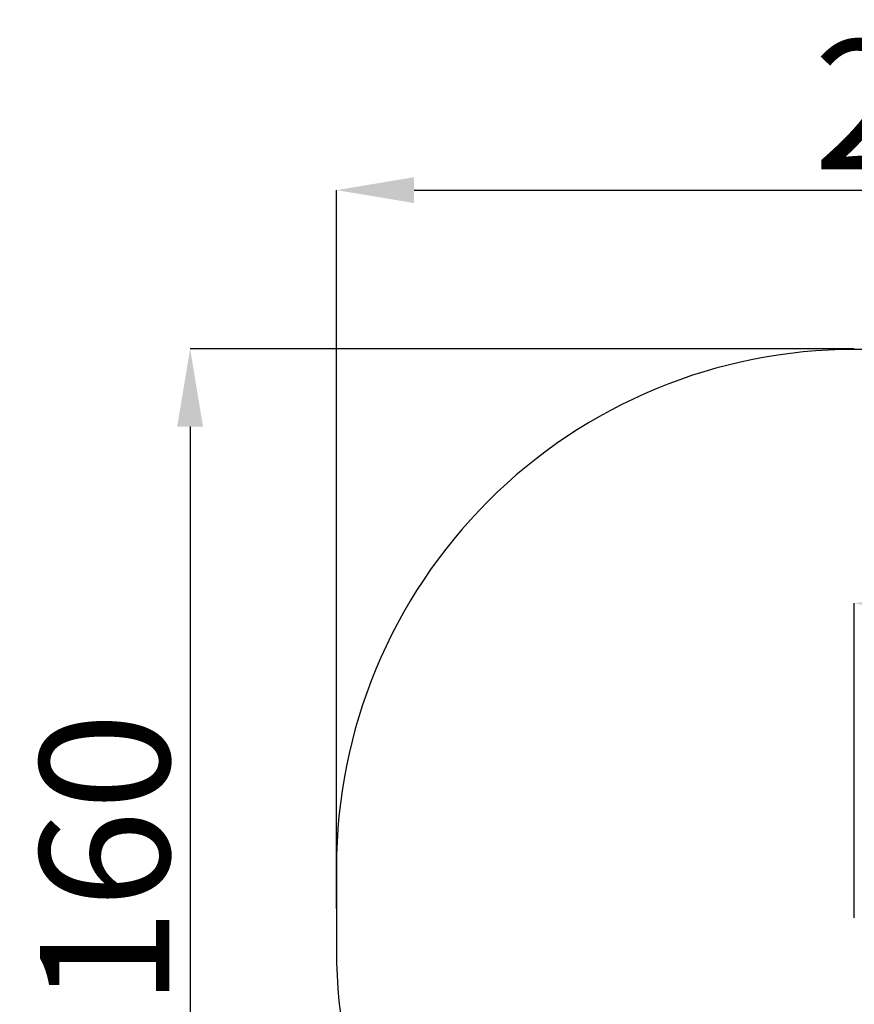
# Model space of a CAD drawing. Units: millimetres. Extents: x 31186 to 34398, y 767 to 4229.
# Drawn here: x 31186 to 32798, y 2328 to 4229 of the extents above; entities that cross this region are included whole.
import ezdxf

# ---------------------------------------------------------------- set-up
doc = ezdxf.new("R2010")
doc.units = ezdxf.units.MM
doc.header["$LTSCALE"] = 10
doc.layers.add('ВИДИМЫЙ_КОНТУР__ГОСТ_', color=7, linetype='Continuous')
doc.layers.add('Слой1', color=5, linetype='Continuous', lineweight=9)
doc.styles.get("Standard").update_dxf_attribs({"font": 'GOST Common Italic.ttf'})
doc.dimstyles.get("Standard").update_dxf_attribs({"dimtxt": 250, "dimasz": 150, "dimexe": 0.18, "dimexo": 0.0625, "dimgap": 40, "dimtad": 1, "dimtoh": 1, "dimdec": 0, "dimzin": 0, "dimdsep": 46, "dimtxsty": 'Standard', "dimcen": 0.09, "dimadec": 0, "dimazin": 0, "dimtfac": 1, "dimtdec": 0, "dimtofl": 0, "dimtmove": 0, "dimatfit": 3, "dimfxl": 1, "dimtolj": 1, "dimtzin": 0, "dimarcsym": 0})

# ---------------------------------------------------------------- blocks, each defined once
blk = doc.blocks.new('*D29')
at = {"layer": 'Defpoints', "color": 0, "transparency": 16777216}
for p in [(33398.2, 3102.2), (32798, 2512.8), (33398.2, 2513.9)]:
    blk.add_point(p, dxfattribs=at)
at = {"layer": 'Слой1', "color": 0, "lineweight": -2, "transparency": 16777216}
for p, q in [((32798, 2512.9), (32798, 3102.4)), ((32948, 3102.2), (33248.2, 3102.2)), ((33398.2, 2514), (33398.2, 3102.4))]:
    blk.add_line(p, q, dxfattribs=at)
at = {"layer": 'Слой1', "color": 0, "transparency": 16777216}
for points in [[(32948, 3127.2), (32948, 3077.2), (32798, 3102.2)], [(33248.2, 3127.2), (33248.2, 3077.2), (33398.2, 3102.2)]]:
    blk.add_solid(points, dxfattribs=at)
at = {"layer": 'Слой1', "color": 0, "transparency": 16777216, "insert": (33098.1, 3267.2), "char_height": 250, "attachment_point": 5}
blk.add_mtext('\\A1;600', dxfattribs=at)
blk = doc.blocks.new('*D30')
at = {"layer": 'Defpoints', "color": 0, "transparency": 16777216}
for p in [(34398.2, 3900), (34398.2, 2577.7), (31798, 2512.8)]:
    blk.add_point(p, dxfattribs=at)
at = {"layer": 'Слой1', "color": 0, "lineweight": -2, "transparency": 16777216}
for p, q in [((31798, 2512.9), (31798, 3900.2)), ((31948, 3900), (34248.2, 3900)), ((34398.2, 2577.8), (34398.2, 3900.2))]:
    blk.add_line(p, q, dxfattribs=at)
at = {"layer": 'Слой1', "color": 0, "transparency": 16777216}
for points in [[(31948, 3925), (31948, 3875), (31798, 3900)], [(34248.2, 3925), (34248.2, 3875), (34398.2, 3900)]]:
    blk.add_solid(points, dxfattribs=at)
at = {"layer": 'Слой1', "color": 0, "transparency": 16777216, "insert": (33098.1, 4065), "char_height": 250, "attachment_point": 5}
blk.add_mtext('\\A1;2600', dxfattribs=at)
blk = doc.blocks.new('*D31')
at = {"layer": 'Defpoints', "color": 0, "transparency": 16777216}
for p in [(32798, 3593.5), (31515.5, 1433.2), (32798, 1433.2)]:
    blk.add_point(p, dxfattribs=at)
at = {"layer": 'Слой1', "color": 0, "lineweight": -2, "transparency": 16777216}
for p, q in [((32797.9, 3593.5), (31515.3, 3593.5)), ((31515.5, 3443.5), (31515.5, 1583.2)), ((32797.9, 1433.2), (31515.3, 1433.2))]:
    blk.add_line(p, q, dxfattribs=at)
at = {"layer": 'Слой1', "color": 0, "transparency": 16777216}
for points in [[(31490.5, 3443.5), (31540.5, 3443.5), (31515.5, 3593.5)], [(31490.5, 1583.2), (31540.5, 1583.2), (31515.5, 1433.2)]]:
    blk.add_solid(points, dxfattribs=at)
at = {"layer": 'Слой1', "color": 0, "transparency": 16777216, "insert": (31350.5, 2513.3), "char_height": 250, "attachment_point": 5, "rotation": 90}
blk.add_mtext('\\A1;2160', dxfattribs=at)

msp = doc.modelspace()

# ---------------------------------------------------------------- linework, layer by layer
at = {"color": 18, "true_color": 0x000000}
msp.add_lwpolyline([(32798, 3592.5, 0.414214), (31798, 2592.5), (31798, 2433.2, 0.414214), (32798, 1433.2), (33398.2, 1433.2, 0.414214), (34398.2, 2433.2), (34398.2, 2592.5, 0.414214), (33398.2, 3592.5)], format="xyb", close=True, dxfattribs=at)
at = {"layer": 'ВИДИМЫЙ_КОНТУР__ГОСТ_', "color": 18, "true_color": 0x000000}
msp.add_line((32798, 2495.3), (32798, 2530.3), dxfattribs=at)

# ---------------------------------------------------------------- dimensions: what is measured, and where the dimension line sits
at = {"layer": 'Слой1', "color": 18, "true_color": 0x000000}
dim = msp.add_linear_dim(base=(34398.2, 3900), p1=(31798, 2512.8), p2=(34398.2, 2577.7), dimstyle='Standard', dxfattribs=at)
dim.commit()
dim.dimension.update_dxf_attribs({"geometry": '*D30', "text_midpoint": (33098.1, 4065)})
dim = msp.add_linear_dim(base=(31515.5, 1433.2), p1=(32798, 3593.5), p2=(32798, 1433.2), angle=90, dimstyle='Standard', dxfattribs=at)
dim.commit()
dim.dimension.update_dxf_attribs({"geometry": '*D31', "text_midpoint": (31350.5, 2513.3)})
dim = msp.add_linear_dim(base=(33398.2, 3102.2), p1=(32798, 2512.8), p2=(33398.2, 2513.9), dimstyle='Standard', dxfattribs=at)
dim.commit()
dim.dimension.update_dxf_attribs({"geometry": '*D29', "text_midpoint": (33098.1, 3102.2), "dimtype": 160})

doc.saveas('drawing.dxf')
